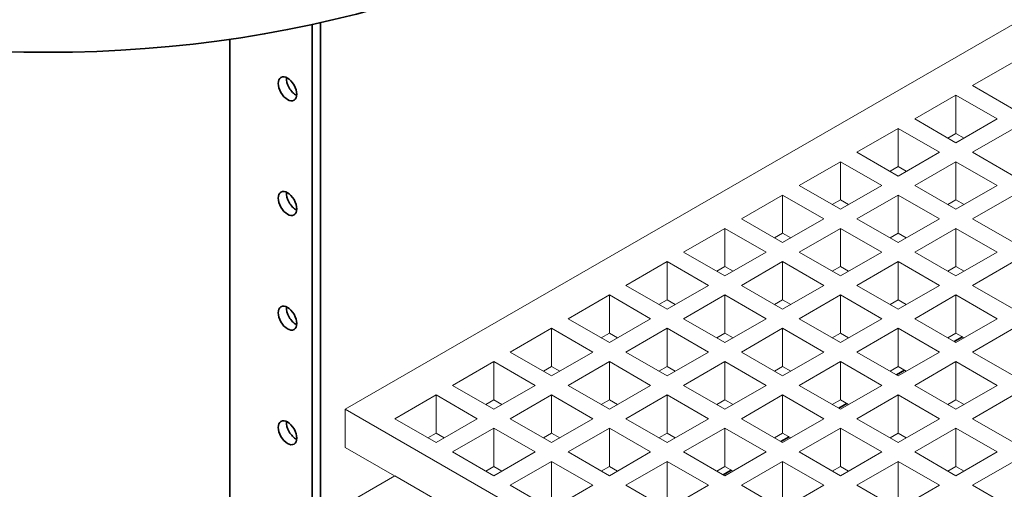
# Model space of a CAD drawing. Units: inches. Extents: x 3 to 507, y 3 to 386.
# Drawn here: x 56 to 70, y 288 to 294 of the extents above; entities that cross this region are included whole.
import ezdxf

# ---------------------------------------------------------------- set-up
doc = ezdxf.new("R2010")
doc.units = ezdxf.units.IN
doc.header["$MEASUREMENT"] = 0
doc.layers.add('Visible Edges(Hydro ISO)', color=7, linetype='Continuous', lineweight=35)

msp = doc.modelspace()

# ---------------------------------------------------------------- linework, layer by layer
at = {"layer": 'Visible Edges(Hydro ISO)', "linetype": 'Continuous', "lineweight": 5}
for p, q in [((77.94832, 298.43494), (60.97776, 288.66224)), ((69.93444, 293.27712), (70.5237, 293.61645)), ((70.5237, 292.93779), (69.93444, 293.27712)), ((69.10949, 292.80206), (69.69874, 293.14139)), ((69.69874, 293.14139), (70.288, 292.80206)), ((69.69874, 293.14139), (69.69874, 292.59636)), ((69.69874, 292.46273), (69.10949, 292.80206)), ((70.288, 292.80206), (69.69874, 292.46273)), ((68.28453, 292.327), (68.87378, 292.66633)), ((68.87378, 292.66633), (69.46304, 292.327)), ((68.87378, 292.66633), (68.87378, 292.1213)), ((69.93444, 292.327), (70.5237, 292.66633)), ((69.69874, 292.59636), (69.58272, 292.52955)), ((69.81477, 292.52955), (69.69874, 292.59636)), ((68.87378, 291.98767), (68.28453, 292.327)), ((69.46304, 292.327), (68.87378, 291.98767)), ((70.5237, 291.98767), (69.93444, 292.327)), ((67.45957, 291.85194), (68.04883, 292.19127)), ((68.04883, 292.19127), (68.63808, 291.85194)), ((68.04883, 292.19127), (68.04883, 291.64624)), ((69.10949, 291.85194), (69.69874, 292.19127)), ((69.69874, 292.19127), (70.288, 291.85194)), ((69.69874, 292.19127), (69.69874, 291.64624)), ((68.87378, 292.1213), (68.75776, 292.05448)), ((68.98981, 292.05448), (68.87378, 292.1213)), ((68.04883, 291.51261), (67.45957, 291.85194)), ((68.63808, 291.85194), (68.04883, 291.51261)), ((69.69874, 291.51261), (69.10949, 291.85194)), ((70.288, 291.85194), (69.69874, 291.51261)), ((66.63461, 291.37688), (67.22387, 291.71621)), ((67.22387, 291.71621), (67.81312, 291.37688)), ((67.22387, 291.71621), (67.22387, 291.17118)), ((68.04883, 291.64624), (67.9328, 291.57942)), ((68.16485, 291.57942), (68.04883, 291.64624)), ((68.28453, 291.37688), (68.87378, 291.71621)), ((68.87378, 291.71621), (69.46304, 291.37688)), ((68.87378, 291.71621), (68.87378, 291.17118)), ((69.69874, 291.64624), (69.58272, 291.57942)), ((69.81477, 291.57942), (69.69874, 291.64624)), ((69.93444, 291.37688), (70.5237, 291.71621)), ((67.22387, 291.03755), (66.63461, 291.37688)), ((67.81312, 291.37688), (67.22387, 291.03755)), ((68.87378, 291.03755), (68.28453, 291.37688)), ((69.46304, 291.37688), (68.87378, 291.03755)), ((70.5237, 291.03755), (69.93444, 291.37688)), ((65.80965, 290.90182), (66.39891, 291.24115)), ((66.39891, 291.24115), (66.98817, 290.90182)), ((66.39891, 291.24115), (66.39891, 290.69611)), ((67.45957, 290.90182), (68.04883, 291.24115)), ((68.04883, 291.24115), (68.63808, 290.90182)), ((68.04883, 291.24115), (68.04883, 290.69611)), ((69.10949, 290.90182), (69.69874, 291.24115)), ((69.69874, 291.24115), (70.288, 290.90182)), ((69.69874, 291.24115), (69.69874, 290.69611)), ((67.22387, 291.17118), (67.10784, 291.10436)), ((67.33989, 291.10436), (67.22387, 291.17118)), ((68.87378, 291.17118), (68.75776, 291.10436)), ((68.98981, 291.10436), (68.87378, 291.17118)), ((66.39891, 290.56249), (65.80965, 290.90182)), ((66.98817, 290.90182), (66.39891, 290.56249)), ((68.04883, 290.56249), (67.45957, 290.90182)), ((68.63808, 290.90182), (68.04883, 290.56249)), ((69.69874, 290.56249), (69.10949, 290.90182)), ((70.288, 290.90182), (69.69874, 290.56249)), ((64.9847, 290.42675), (65.57395, 290.76608)), ((65.57395, 290.76608), (66.16321, 290.42675)), ((65.57395, 290.76608), (65.57395, 290.22105)), ((66.39891, 290.69611), (66.28289, 290.6293)), ((66.51493, 290.6293), (66.39891, 290.69611)), ((66.63461, 290.42675), (67.22387, 290.76608)), ((67.22387, 290.76608), (67.81312, 290.42675)), ((67.22387, 290.76608), (67.22387, 290.22105)), ((68.04883, 290.69611), (67.9328, 290.6293)), ((68.16485, 290.6293), (68.04883, 290.69611)), ((68.28453, 290.42675), (68.87378, 290.76608)), ((68.87378, 290.76608), (69.46304, 290.42675)), ((68.87378, 290.76608), (68.87378, 290.22105)), ((69.69874, 290.69611), (69.58272, 290.6293)), ((69.81477, 290.6293), (69.69874, 290.69611)), ((69.93444, 290.42675), (70.5237, 290.76608)), ((65.57395, 290.08742), (64.9847, 290.42675)), ((66.16321, 290.42675), (65.57395, 290.08742)), ((67.22387, 290.08742), (66.63461, 290.42675)), ((67.81312, 290.42675), (67.22387, 290.08742)), ((68.87378, 290.08742), (68.28453, 290.42675)), ((69.46304, 290.42675), (68.87378, 290.08742)), ((70.5237, 290.08742), (69.93444, 290.42675)), ((64.15974, 289.95169), (64.74899, 290.29102)), ((64.74899, 290.29102), (65.33825, 289.95169)), ((64.74899, 290.29102), (64.74899, 289.74599)), ((65.57395, 290.22105), (65.45793, 290.15424)), ((65.68998, 290.15424), (65.57395, 290.22105)), ((65.80965, 289.95169), (66.39891, 290.29102)), ((66.39891, 290.29102), (66.98817, 289.95169)), ((66.39891, 290.29102), (66.39891, 289.74599)), ((67.22387, 290.22105), (67.10784, 290.15424)), ((67.33989, 290.15424), (67.22387, 290.22105)), ((67.45957, 289.95169), (68.04883, 290.29102)), ((68.04883, 290.29102), (68.63808, 289.95169)), ((68.04883, 290.29102), (68.04883, 289.74599)), ((68.87378, 290.22105), (68.75776, 290.15424)), ((68.98981, 290.15424), (68.87378, 290.22105)), ((69.10949, 289.95169), (69.69874, 290.29102)), ((69.69874, 290.29102), (70.288, 289.95169)), ((69.69874, 290.29102), (69.69874, 289.74599)), ((64.74899, 289.61236), (64.15974, 289.95169)), ((65.33825, 289.95169), (64.74899, 289.61236)), ((66.39891, 289.61236), (65.80965, 289.95169)), ((66.98817, 289.95169), (66.39891, 289.61236)), ((68.04883, 289.61236), (67.45957, 289.95169)), ((68.63808, 289.95169), (68.04883, 289.61236)), ((69.69874, 289.61236), (69.10949, 289.95169)), ((70.288, 289.95169), (69.69874, 289.61236)), ((63.33478, 289.47663), (63.92404, 289.81596)), ((63.92404, 289.81596), (64.51329, 289.47663)), ((63.92404, 289.81596), (63.92404, 289.27093)), ((64.9847, 289.47663), (65.57395, 289.81596)), ((65.57395, 289.81596), (66.16321, 289.47663)), ((65.57395, 289.81596), (65.57395, 289.27093)), ((66.63461, 289.47663), (67.22387, 289.81596)), ((67.22387, 289.81596), (67.81312, 289.47663)), ((67.22387, 289.81596), (67.22387, 289.27093)), ((68.28453, 289.47663), (68.87378, 289.81596)), ((68.87378, 289.81596), (69.46304, 289.47663)), ((68.87378, 289.81596), (68.87378, 289.27093)), ((69.93444, 289.47663), (70.5237, 289.81596)), ((64.74899, 289.74599), (64.63297, 289.67918)), ((64.86502, 289.67918), (64.74899, 289.74599)), ((66.39891, 289.74599), (66.28289, 289.67918)), ((66.51493, 289.67918), (66.39891, 289.74599)), ((68.04883, 289.74599), (67.9328, 289.67918)), ((68.16485, 289.67918), (68.04883, 289.74599)), ((69.69874, 289.74599), (69.58272, 289.67918)), ((69.81477, 289.67918), (69.69874, 289.74599)), ((63.92404, 289.1373), (63.33478, 289.47663)), ((64.51329, 289.47663), (63.92404, 289.1373)), ((65.57395, 289.1373), (64.9847, 289.47663)), ((66.16321, 289.47663), (65.57395, 289.1373)), ((67.22387, 289.1373), (66.63461, 289.47663)), ((67.81312, 289.47663), (67.22387, 289.1373)), ((68.87378, 289.1373), (68.28453, 289.47663)), ((69.46304, 289.47663), (68.87378, 289.1373)), ((70.5237, 289.1373), (69.93444, 289.47663)), ((62.50982, 289.00157), (63.09908, 289.3409)), ((63.09908, 289.3409), (63.68833, 289.00157)), ((63.09908, 289.3409), (63.09908, 288.79587)), ((63.92404, 289.27093), (63.80801, 289.20411)), ((64.04006, 289.20411), (63.92404, 289.27093)), ((64.15974, 289.00157), (64.74899, 289.3409)), ((64.74899, 289.3409), (65.33825, 289.00157)), ((64.74899, 289.3409), (64.74899, 288.79587)), ((65.57395, 289.27093), (65.45793, 289.20411)), ((65.68998, 289.20411), (65.57395, 289.27093)), ((65.80965, 289.00157), (66.39891, 289.3409)), ((66.39891, 289.3409), (66.98817, 289.00157)), ((66.39891, 289.3409), (66.39891, 288.79587)), ((67.22387, 289.27093), (67.10784, 289.20411)), ((67.33989, 289.20411), (67.22387, 289.27093)), ((67.45957, 289.00157), (68.04883, 289.3409)), ((68.04883, 289.3409), (68.63808, 289.00157)), ((68.04883, 289.3409), (68.04883, 288.79587)), ((68.87378, 289.27093), (68.75776, 289.20411)), ((68.98981, 289.20411), (68.87378, 289.27093)), ((69.10949, 289.00157), (69.69874, 289.3409)), ((69.69874, 289.3409), (70.288, 289.00157)), ((69.69874, 289.3409), (69.69874, 288.79587)), ((63.09908, 288.66224), (62.50982, 289.00157)), ((63.68833, 289.00157), (63.09908, 288.66224)), ((64.74899, 288.66224), (64.15974, 289.00157)), ((65.33825, 289.00157), (64.74899, 288.66224)), ((66.39891, 288.66224), (65.80965, 289.00157)), ((66.98817, 289.00157), (66.39891, 288.66224)), ((68.04883, 288.66224), (67.45957, 289.00157)), ((68.63808, 289.00157), (68.04883, 288.66224)), ((69.69874, 288.66224), (69.10949, 289.00157)), ((70.288, 289.00157), (69.69874, 288.66224)), ((61.68486, 288.52651), (62.27412, 288.86584)), ((62.27412, 288.86584), (62.86338, 288.52651)), ((62.27412, 288.86584), (62.27412, 288.32081)), ((63.33478, 288.52651), (63.92404, 288.86584)), ((63.92404, 288.86584), (64.51329, 288.52651)), ((63.92404, 288.86584), (63.92404, 288.32081)), ((64.9847, 288.52651), (65.57395, 288.86584)), ((65.57395, 288.86584), (66.16321, 288.52651)), ((65.57395, 288.86584), (65.57395, 288.32081)), ((66.63461, 288.52651), (67.22387, 288.86584)), ((67.22387, 288.86584), (67.81312, 288.52651)), ((67.22387, 288.86584), (67.22387, 288.32081)), ((68.28453, 288.52651), (68.87378, 288.86584)), ((68.87378, 288.86584), (69.46304, 288.52651)), ((68.87378, 288.86584), (68.87378, 288.32081)), ((69.93444, 288.52651), (70.5237, 288.86584)), ((63.09908, 288.79587), (62.98305, 288.72905)), ((63.2151, 288.72905), (63.09908, 288.79587)), ((64.74899, 288.79587), (64.63297, 288.72905)), ((64.86502, 288.72905), (64.74899, 288.79587)), ((66.39891, 288.79587), (66.28289, 288.72905)), ((66.51493, 288.72905), (66.39891, 288.79587)), ((68.04883, 288.79587), (67.9328, 288.72905)), ((68.16485, 288.72905), (68.04883, 288.79587)), ((69.69874, 288.79587), (69.58272, 288.72905)), ((69.81477, 288.72905), (69.69874, 288.79587)), ((60.97776, 288.66224), (92.09046, 270.74563)), ((60.97776, 288.66224), (60.97776, 288.11721)), ((62.27412, 288.18718), (61.68486, 288.52651)), ((62.86338, 288.52651), (62.27412, 288.18718)), ((63.92404, 288.18718), (63.33478, 288.52651)), ((64.51329, 288.52651), (63.92404, 288.18718)), ((65.57395, 288.18718), (64.9847, 288.52651)), ((66.16321, 288.52651), (65.57395, 288.18718)), ((67.22387, 288.18718), (66.63461, 288.52651)), ((67.81312, 288.52651), (67.22387, 288.18718)), ((68.87378, 288.18718), (68.28453, 288.52651)), ((69.46304, 288.52651), (68.87378, 288.18718)), ((70.5237, 288.18718), (69.93444, 288.52651)), ((62.50982, 288.05145), (63.09908, 288.39078)), ((63.09908, 288.39078), (63.68833, 288.05145)), ((63.09908, 288.39078), (63.09908, 287.84574)), ((64.15974, 288.05145), (64.74899, 288.39078)), ((64.74899, 288.39078), (65.33825, 288.05145)), ((64.74899, 288.39078), (64.74899, 287.84574)), ((65.80965, 288.05145), (66.39891, 288.39078)), ((66.39891, 288.39078), (66.98817, 288.05145)), ((66.39891, 288.39078), (66.39891, 287.84574)), ((67.45957, 288.05145), (68.04883, 288.39078)), ((68.04883, 288.39078), (68.63808, 288.05145)), ((68.04883, 288.39078), (68.04883, 287.84574)), ((69.10949, 288.05145), (69.69874, 288.39078)), ((69.69874, 288.39078), (70.288, 288.05145)), ((69.69874, 288.39078), (69.69874, 287.84574)), ((62.27412, 288.32081), (62.1581, 288.25399)), ((62.39014, 288.25399), (62.27412, 288.32081)), ((63.92404, 288.32081), (63.80801, 288.25399)), ((64.04006, 288.25399), (63.92404, 288.32081)), ((65.57395, 288.32081), (65.45793, 288.25399)), ((65.68998, 288.25399), (65.57395, 288.32081)), ((67.22387, 288.32081), (67.10784, 288.25399)), ((67.33989, 288.25399), (67.22387, 288.32081)), ((68.87378, 288.32081), (68.75776, 288.25399)), ((68.98981, 288.25399), (68.87378, 288.32081)), ((61.68304, 287.71106), (60.97776, 288.11721)), ((63.09908, 287.71212), (62.50982, 288.05145)), ((63.68833, 288.05145), (63.09908, 287.71212)), ((64.74899, 287.71212), (64.15974, 288.05145)), ((65.33825, 288.05145), (64.74899, 287.71212)), ((66.39891, 287.71212), (65.80965, 288.05145)), ((66.98817, 288.05145), (66.39891, 287.71212)), ((68.04883, 287.71212), (67.45957, 288.05145)), ((68.63808, 288.05145), (68.04883, 287.71212)), ((69.69874, 287.71212), (69.10949, 288.05145)), ((70.288, 288.05145), (69.69874, 287.71212)), ((63.09908, 287.84574), (62.98305, 287.77893)), ((63.2151, 287.77893), (63.09908, 287.84574)), ((63.33478, 287.57638), (63.92404, 287.91571)), ((63.92404, 287.91571), (64.51329, 287.57638)), ((63.92404, 287.91571), (63.92404, 287.37068)), ((64.74899, 287.84574), (64.63297, 287.77893)), ((64.86502, 287.77893), (64.74899, 287.84574)), ((64.9847, 287.57638), (65.57395, 287.91571)), ((65.57395, 287.91571), (66.16321, 287.57638)), ((65.57395, 287.91571), (65.57395, 287.37068)), ((66.39891, 287.84574), (66.28289, 287.77893)), ((66.51493, 287.77893), (66.39891, 287.84574)), ((66.63461, 287.57638), (67.22387, 287.91571)), ((67.22387, 287.91571), (67.81312, 287.57638)), ((67.22387, 287.91571), (67.22387, 287.37068)), ((68.04883, 287.84574), (67.9328, 287.77893)), ((68.16485, 287.77893), (68.04883, 287.84574)), ((68.28453, 287.57638), (68.87378, 287.91571)), ((68.87378, 287.91571), (69.46304, 287.57638)), ((68.87378, 287.91571), (68.87378, 287.37068)), ((69.69874, 287.84574), (69.58272, 287.77893)), ((69.81477, 287.77893), (69.69874, 287.84574)), ((69.93444, 287.57638), (70.5237, 287.91571)), ((61.68486, 287.71212), (59.32784, 286.3548)), ((92.09046, 270.2027), (61.68486, 287.71212)), ((63.92404, 287.23705), (63.33478, 287.57638)), ((64.51329, 287.57638), (63.92404, 287.23705)), ((65.57395, 287.23705), (64.9847, 287.57638)), ((66.16321, 287.57638), (65.57395, 287.23705)), ((67.22387, 287.23705), (66.63461, 287.57638)), ((67.81312, 287.57638), (67.22387, 287.23705)), ((68.87378, 287.23705), (68.28453, 287.57638)), ((69.46304, 287.57638), (68.87378, 287.23705)), ((70.5237, 287.23705), (69.93444, 287.57638))]:
    msp.add_line(p, q, dxfattribs=at)
at = {"layer": 'Visible Edges(Hydro ISO)'}
for p, q in [((60.6242, 287.10132), (60.6242, 294.17408)), ((60.50635, 287.03346), (60.50635, 294.14809)), ((59.32784, 286.3548), (59.32784, 293.9365)), ((69.79078, 289.69299), (69.67476, 289.62617)), ((68.96583, 289.21793), (68.8498, 289.15111)), ((68.14087, 288.74286), (68.02484, 288.67605)), ((67.31591, 288.2678), (67.19988, 288.20099)), ((66.49095, 287.79274), (66.37493, 287.72593))]:
    msp.add_line(p, q, dxfattribs=at)
for centre, major_axis, ratio, start_param, end_param in [((56.73512, 299.91954), (10.70833, 0), 0.5758617, 3.14159265, 6.28318531), ((60.27065, 293.29921), (0.09357, -0.16248), 0.57809312, 3.8197093, 5.60506866), ((60.27065, 291.66412), (0.09357, -0.16248), 0.57809312, 3.8197093, 5.60506866), ((60.27065, 290.02903), (0.09357, -0.16248), 0.57809312, 3.8197093, 5.60506866), ((60.27065, 288.39393), (0.09357, -0.16248), 0.57809312, 3.8197093, 5.60506866)]:
    msp.add_ellipse(centre, major_axis=major_axis, ratio=ratio, start_param=start_param, end_param=end_param, dxfattribs=at)
for centre in [(60.1528, 293.23135), (60.1528, 291.59625), (60.1528, 289.96116), (60.1528, 288.32607)]:
    msp.add_ellipse(centre, major_axis=(-0.09357, 0.16248), ratio=0.57809312, dxfattribs=at)

doc.saveas('drawing.dxf')
